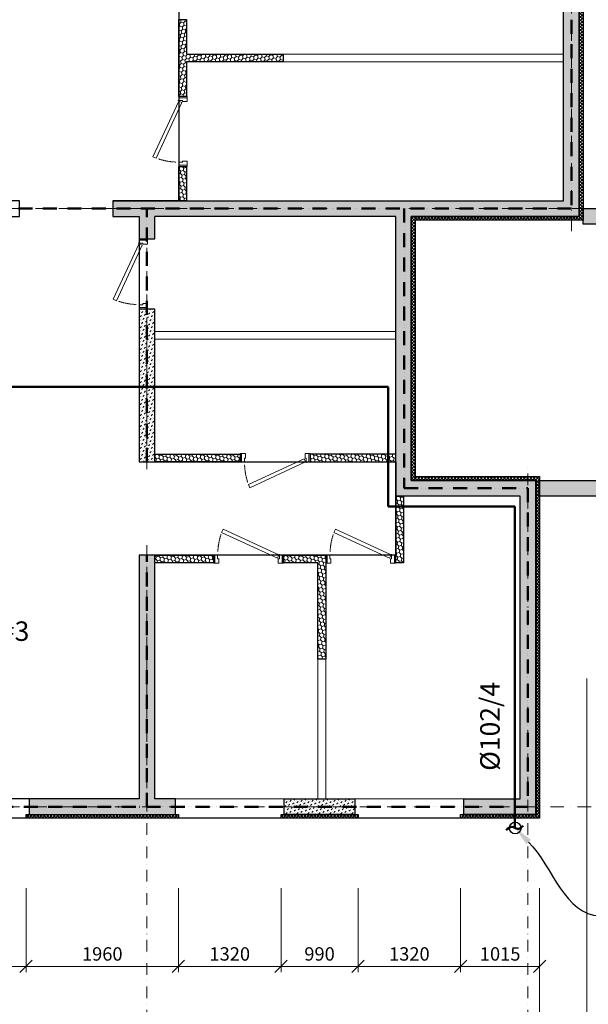
# Model space of a CAD drawing. Units: millimetres. Extents: x -605799 to 175604059, y -124063883 to 99794485.
# Drawn here: x -374620 to -367306, y -112977 to -100300 of the extents above; entities that cross this region are included whole.
import ezdxf
from ezdxf import colors
from ezdxf.entities.mleader import LeaderData, LeaderLine
from ezdxf.math import Vec2, Vec3

# ---------------------------------------------------------------- set-up
doc = ezdxf.new("R2010")
doc.units = ezdxf.units.MM
doc.header["$LTSCALE"] = 0.5
for name, pattern in [('ACAD_ISO12W100', [21, 12, -3, 0, -3, 0, -3]), ('DASHDOT', [1, 0.5, -0.25, 0, -0.25]), ('DASHED', [19.05, 12.7, -6.35]), ('HIDDEN', [9.525, 6.35, -3.175])]:
    doc.linetypes.add(name, pattern=pattern)
doc.layers.get('0').update_dxf_attribs({"lineweight": 18})
doc.layers.get('Defpoints').update_dxf_attribs({"color": 140, "lineweight": 18})
doc.layers.add('___crossarea', color=120, linetype='Continuous', plot=False)
doc.layers.add('___roomsarea', color=130, linetype='Continuous', plot=False)
for name, color, linetype in [('___HOUSE_no_2', 7, 'Continuous'), ('Concrete', 151, 'Continuous'), ('Concrete_H', 252, 'Continuous'), ('Hole', 7, 'Continuous'), ('Insulation', 40, 'Continuous'), ('Light__partition', 30, 'Continuous')]:
    doc.layers.add(name, color=color, linetype=linetype)
for name, color, linetype, lineweight, true_color in [('__AXIS', 7, 'DASHDOT', 15, 0xe600e6), ('__AXIS_Dim_Cut_wblock', 7, 'DASHDOT', 15, 0xe600e6), ('DIM_general', 7, 'Continuous', 15, 0xf500f5), ('DIM_hole', 7, 'Continuous', 13, 0xeb00eb)]:
    doc.layers.add(name, color=color, linetype=linetype, lineweight=lineweight, true_color=true_color)
for name, color, linetype, lineweight in [('_Parking_place_TXT', 5, 'Continuous', 13), ('Door_inner', 2, 'Continuous', 13), ('Insulation_H', 43, 'Continuous', 9), ('Light_partition_H', 32, 'Continuous', 9), ('modineba', 7, 'Continuous', 0), ('monacemebi', 7, 'Continuous', 18), ('saxanzro', 5, 'Continuous', 50)]:
    doc.layers.add(name, color=color, linetype=linetype, lineweight=lineweight)
doc.layers.add('Wall-Fire-2hr-art', color=7, linetype='DASHED', true_color=0x0059b3)
doc.styles.add('S', font='simplex.shx', dxfattribs={"width": 0.8})
doc.dimstyles.new('50-V', dxfattribs={"dimscale": 75, "dimtxt": 2.3, "dimasz": 2.1, "dimexe": 1, "dimexo": 8, "dimgap": 1, "dimtad": 1, "dimdec": 6, "dimzin": 12, "dimdsep": 46, "dimtxsty": 'S', "dimblk": 'OBLIQUE', "dimcen": 3, "dimclrd": 256, "dimclre": 256, "dimclrt": 256, "dimadec": 0, "dimazin": 0, "dimtfac": 1, "dimtdec": 6, "dimtmove": 2, "dimatfit": 3, "dimldrblk": 'OBLIQUE', "dimfxl": 1, "dimtolj": 1, "dimtzin": 12, "dimlwd": 5, "dimlwe": 5, "dimarcsym": 0})
doc.dimstyles.new('TELG150', dxfattribs={"dimscale": 90, "dimtxt": 3, "dimasz": 2.1, "dimexe": 1, "dimexo": 3, "dimgap": 1, "dimtad": 1, "dimdec": 0, "dimzin": 12, "dimdsep": 46, "dimtxsty": 'S', "dimblk": 'OBLIQUE', "dimcen": 3, "dimclrd": 256, "dimclre": 256, "dimclrt": 256, "dimazin": 0, "dimtfac": 1, "dimtdec": 0, "dimtmove": 2, "dimatfit": 3, "dimldrblk": 'OBLIQUE', "dimfxl": 1, "dimtolj": 1, "dimtzin": 12, "dimlwd": 5, "dimlwe": 5, "dimarcsym": 0})
pattern_1 = [(315, (53550, -6910), (52.28227, -14.009), [31.25, -62.5]), (75, (53550, -6910), (-14.009, 52.28227), [31.25, -62.5]), (15, (53550, -6910), (38.27328, 38.27328), [-62.5, 31.25])]
pattern_2 = [(45, (1150, -16600), (-21.213203, 21.213203), []), (135, (1150, -16600), (-21.213203, -21.213203), [])]
pattern_3 = [(45, (32030, -11000), (17.67767, 53.033009), [25, -25, 0, -25, 0, -25])]

# ---------------------------------------------------------------- blocks, each defined once
blk = doc.blocks.new('fenebi')
at = {"layer": '_Parking_place_TXT', "ltscale": 2, "char_height": 900, "width": 175956039.3618995, "attachment_point": 1}
for s, insert, rotation in [('{\\fArial|b0|i0|c186|p34;11}', (-720852.74189, -362355.2497), 34.687105636), ('{\\fArial|b0|i0|c186|p34;12}', (-719373.09622, -364493.15726), 34.687105636), ('{\\fArial|b0|i0|c186|p34;55}', (-730878.8303, -369294.30477), 34.687105636), ('{\\fArial|b0|i0|c186|p34;56}', (-729399.18464, -371432.21232), 34.687105636), ('{\\fArial|b0|i0|c186|p34;53}', (-733340.3876, -363740.21369), 23.236609084), ('{\\fArial|b0|i0|c186|p34;54}', (-732314.61192, -366129.31064), 23.236609084), ('{\\fArial|b0|i0|c186|p34;09}', (-723291.0609, -355425.53331), 14.688424951), ('{\\fArial|b0|i0|c186|p34;10}', (-722631.79833, -357940.56271), 14.688424951), ('{\\fArial|b0|i0|c186|p34;51}', (-735085.72763, -358517.25954), 14.688424951), ('{\\fArial|b0|i0|c186|p34;52}', (-734426.46505, -361032.28894), 14.688424951), ('{\\fArial|b0|i0|c186|p34;22}', (-662833.92782, -366482.53673), 14.015266361), ('{\\fArial|b0|i0|c186|p34;21}', (-665356.52902, -367112.20582), 14.015266361), ('{\\fArial|b0|i0|c186|p34;68}', (-659806.67256, -378610.42713), 14.015266361), ('{\\fArial|b0|i0|c186|p34;67}', (-662329.27377, -379240.09622), 14.015266361), ('{\\fArial|b0|i0|c186|p34;20}', (-682021.23102, -369158.04468), 0.952898937), ('{\\fArial|b0|i0|c186|p34;16}', (-692420.49463, -369281.80331), 0.952898937), ('{\\fArial|b0|i0|c186|p34;17}', (-689820.67873, -369250.86366), 0.952898937), ('{\\fArial|b0|i0|c186|p34;18}', (-687220.86283, -369219.924), 0.952898937), ('{\\fArial|b0|i0|c186|p34;19}', (-684621.04692, -369188.98434), 0.952898937), ('{\\fArial|b0|i0|c186|p34;15}', (-695020.31054, -369312.74297), 0.952898937), ('{\\fArial|b0|i0|c186|p34;63}', (-689670.32883, -380940.10113), 0.952898937), ('{\\fArial|b0|i0|c186|p34;64}', (-687070.51293, -380909.16147), 0.952898937), ('{\\fArial|b0|i0|c186|p34;65}', (-684470.69702, -380878.22182), 0.952898937), ('{\\fArial|b0|i0|c186|p34;66}', (-681870.88112, -380847.28216), 0.952898937), ('{\\fArial|b0|i0|c186|p34;61}', (-694869.96064, -381001.98045), 0.952898937), ('{\\fArial|b0|i0|c186|p34;62}', (-692270.14474, -380971.04079), 0.952898937)]:
    blk.add_mtext(s, dxfattribs=dict(at, insert=insert, rotation=rotation))
blk = doc.blocks.new('SU-0815')
at = {"color": 0, "linetype": 'ByBlock', "lineweight": 13, "ltscale": 10}
blk.add_lwpolyline([(690, 296), (53, 1), (70, -35), (707, 259)], close=True, dxfattribs=at)
at = {"color": 0, "linetype": 'ByBlock', "lineweight": 13}
blk.add_lwpolyline([(47, 0), (47, -42), (59, -42), (59, -95), (15, -95), (15, 0), (48, 0), (48, 10)], dxfattribs=at)
blk.add_lwpolyline([(753, -42), (741, -42), (741, -95), (785, -95), (785, 0), (753, 0)], close=True, dxfattribs=at)
at = {"color": 7, "linetype": 'HIDDEN', "lineweight": 9}
blk.add_arc((48, 10), 703, 2.0325, 18.6367, dxfattribs=at)
at = {"layer": 'Defpoints', "color": 8, "linetype": 'Continuous', "lineweight": -2}
for points in [[(0, -95), (0, 0), (15, 0), (15, -95)], [(785, -95), (785, 0), (800, 0), (800, -95)]]:
    blk.add_lwpolyline(points, close=True, dxfattribs=at)
blk = doc.blocks.new('_OBLIQUE')
at = {"color": 0, "linetype": 'ByBlock'}
blk.add_line((-0.5, -0.5), (0.5, 0.5), dxfattribs=at)
blk = doc.blocks.new('*D810')
at = {"layer": 'Defpoints', "color": 0, "lineweight": 5, "transparency": 16777216}
for p in [(59060, 6850), (59060, -2500), (61052, -2500)]:
    blk.add_point(p, dxfattribs=at)
at = {"layer": 'DIM_general', "lineweight": 5, "transparency": 16777216}
for p, q in [((59960, 6850), (61142, 6850)), ((61052, 6850), (61052, -2500)), ((59960, -2500), (61142, -2500))]:
    blk.add_line(p, q, dxfattribs=at)
at = {"layer": 'DIM_general', "lineweight": 5, "transparency": 16777216, "xscale": 189, "yscale": 189, "zscale": 189}
for p, rotation in [((61052, 6850), 90), ((61052, -2500), 270)]:
    blk.add_blockref('_OBLIQUE', p, dxfattribs=dict(at, rotation=rotation))
at = {"layer": 'DIM_general', "lineweight": 5, "transparency": 16777216, "insert": (60827, 2175), "char_height": 270, "attachment_point": 5, "rotation": 90, "style": 'S'}
blk.add_mtext('\\A1;9350', dxfattribs=at)
blk = doc.blocks.new('*D811')
at = {"layer": 'Defpoints', "color": 0, "lineweight": 5, "transparency": 16777216}
for p in [(59060, -2500), (58500, -5800), (61052, -5800)]:
    blk.add_point(p, dxfattribs=at)
at = {"layer": 'DIM_general', "lineweight": 5, "transparency": 16777216}
for p, q in [((59960, -2500), (61142, -2500)), ((61052, -2500), (61052, -5800)), ((59400, -5800), (61142, -5800))]:
    blk.add_line(p, q, dxfattribs=at)
at = {"layer": 'DIM_general', "lineweight": 5, "transparency": 16777216, "xscale": 189, "yscale": 189, "zscale": 189}
for p, rotation in [((61052, -2500), 90), ((61052, -5800), 270)]:
    blk.add_blockref('_OBLIQUE', p, dxfattribs=dict(at, rotation=rotation))
at = {"layer": 'DIM_general', "lineweight": 5, "transparency": 16777216, "insert": (60827, -4150), "char_height": 270, "attachment_point": 5, "rotation": 90, "style": 'S'}
blk.add_mtext('\\A1;3300', dxfattribs=at)
blk = doc.blocks.new('*D812')
at = {"layer": 'Defpoints', "color": 0, "lineweight": 5, "transparency": 16777216}
for p in [(58500, -5800), (58500, -10200), (61052, -10200)]:
    blk.add_point(p, dxfattribs=at)
at = {"layer": 'DIM_general', "lineweight": 5, "transparency": 16777216}
for p, q in [((59400, -5800), (61142, -5800)), ((61052, -5800), (61052, -10200)), ((59400, -10200), (61142, -10200))]:
    blk.add_line(p, q, dxfattribs=at)
at = {"layer": 'DIM_general', "lineweight": 5, "transparency": 16777216, "xscale": 189, "yscale": 189, "zscale": 189}
for p, rotation in [((61052, -5800), 90), ((61052, -10200), 270)]:
    blk.add_blockref('_OBLIQUE', p, dxfattribs=dict(at, rotation=rotation))
at = {"layer": 'DIM_general', "lineweight": 5, "transparency": 16777216, "insert": (60827, -8000), "char_height": 270, "attachment_point": 5, "rotation": 90, "style": 'S'}
blk.add_mtext('\\A1;4400', dxfattribs=at)
blk = doc.blocks.new('*D814')
at = {"layer": 'Defpoints', "color": 0, "lineweight": 5, "transparency": 16777216}
for p in [(44300, -10200), (58500, -10200), (58500, -15880)]:
    blk.add_point(p, dxfattribs=at)
at = {"layer": 'DIM_general', "lineweight": 5, "transparency": 16777216}
for p, q in [((44300, -12000), (44300, -15970)), ((58500, -12000), (58500, -15970)), ((44300, -15880), (58500, -15880))]:
    blk.add_line(p, q, dxfattribs=at)
at = {"layer": 'DIM_general', "lineweight": 5, "transparency": 16777216, "xscale": 189, "yscale": 189, "zscale": 189, "rotation": 180}
blk.add_blockref('_OBLIQUE', (44300, -15880), dxfattribs=at)
at = {"layer": 'DIM_general', "lineweight": 5, "transparency": 16777216, "xscale": 189, "yscale": 189, "zscale": 189}
blk.add_blockref('_OBLIQUE', (58500, -15880), dxfattribs=at)
at = {"layer": 'DIM_general', "lineweight": 5, "transparency": 16777216, "insert": (51400, -15655), "char_height": 270, "attachment_point": 5, "style": 'S'}
blk.add_mtext('\\A1;14200', dxfattribs=at)
blk = doc.blocks.new('*D815')
at = {"layer": 'Defpoints', "color": 0, "lineweight": 5, "transparency": 16777216}
for p in [(59110, -2550), (58500, -10200), (59110, -15880)]:
    blk.add_point(p, dxfattribs=at)
at = {"layer": 'DIM_general', "lineweight": 5, "transparency": 16777216}
for p, q in [((59110, -8400), (59110, -15970)), ((58500, -15880), (59110, -15880))]:
    blk.add_line(p, q, dxfattribs=at)
at = {"layer": 'DIM_general', "lineweight": 5, "transparency": 16777216, "xscale": 189, "yscale": 189, "zscale": 189, "rotation": 180}
blk.add_blockref('_OBLIQUE', (58500, -15880), dxfattribs=at)
at = {"layer": 'DIM_general', "lineweight": 5, "transparency": 16777216, "xscale": 189, "yscale": 189, "zscale": 189}
blk.add_blockref('_OBLIQUE', (59110, -15880), dxfattribs=at)
at = {"layer": 'DIM_general', "lineweight": 5, "transparency": 16777216, "insert": (58805, -16510), "char_height": 270, "attachment_point": 5, "style": 'S'}
blk.add_mtext('\\A1;610', dxfattribs=at)
blk = doc.blocks.new('*D840')
at = {"layer": 'Defpoints', "color": 0, "lineweight": 5, "transparency": 16777216}
for p in [(50575, -10200), (51895, -10200), (51895, -12107)]:
    blk.add_point(p, dxfattribs=at)
at = {"layer": 'DIM_hole', "lineweight": 5, "transparency": 16777216}
for p, q in [((50575, -11100), (50575, -12182)), ((51895, -11100), (51895, -12182)), ((50575, -12107), (51895, -12107))]:
    blk.add_line(p, q, dxfattribs=at)
at = {"layer": 'DIM_hole', "lineweight": 5, "transparency": 16777216, "xscale": 157.5, "yscale": 157.5, "zscale": 157.5, "rotation": 180}
blk.add_blockref('_OBLIQUE', (50575, -12107), dxfattribs=at)
at = {"layer": 'DIM_hole', "lineweight": 5, "transparency": 16777216, "xscale": 157.5, "yscale": 157.5, "zscale": 157.5}
blk.add_blockref('_OBLIQUE', (51895, -12107), dxfattribs=at)
at = {"layer": 'DIM_hole', "lineweight": 5, "transparency": 16777216, "insert": (51235, -11946), "char_height": 172.5, "attachment_point": 5, "style": 'S'}
blk.add_mtext('\\A1;1320', dxfattribs=at)
blk = doc.blocks.new('*D841')
at = {"layer": 'Defpoints', "color": 0, "lineweight": 5, "transparency": 16777216}
for p in [(51895, -10200), (53855, -10200), (53855, -12107)]:
    blk.add_point(p, dxfattribs=at)
at = {"layer": 'DIM_hole', "lineweight": 5, "transparency": 16777216}
for p, q in [((51895, -11100), (51895, -12182)), ((53855, -11100), (53855, -12182)), ((51895, -12107), (53855, -12107))]:
    blk.add_line(p, q, dxfattribs=at)
at = {"layer": 'DIM_hole', "lineweight": 5, "transparency": 16777216, "xscale": 157.5, "yscale": 157.5, "zscale": 157.5, "rotation": 180}
blk.add_blockref('_OBLIQUE', (51895, -12107), dxfattribs=at)
at = {"layer": 'DIM_hole', "lineweight": 5, "transparency": 16777216, "xscale": 157.5, "yscale": 157.5, "zscale": 157.5}
blk.add_blockref('_OBLIQUE', (53855, -12107), dxfattribs=at)
at = {"layer": 'DIM_hole', "lineweight": 5, "transparency": 16777216, "insert": (52875, -11946), "char_height": 172.5, "attachment_point": 5, "style": 'S'}
blk.add_mtext('\\A1;1960', dxfattribs=at)
blk = doc.blocks.new('*D842')
at = {"layer": 'Defpoints', "color": 0, "lineweight": 5, "transparency": 16777216}
for p in [(56165, -10200), (57485, -10200), (57485, -12107)]:
    blk.add_point(p, dxfattribs=at)
at = {"layer": 'DIM_hole', "lineweight": 5, "transparency": 16777216}
for p, q in [((56165, -11100), (56165, -12182)), ((57485, -11100), (57485, -12182)), ((56165, -12107), (57485, -12107))]:
    blk.add_line(p, q, dxfattribs=at)
at = {"layer": 'DIM_hole', "lineweight": 5, "transparency": 16777216, "xscale": 157.5, "yscale": 157.5, "zscale": 157.5, "rotation": 180}
blk.add_blockref('_OBLIQUE', (56165, -12107), dxfattribs=at)
at = {"layer": 'DIM_hole', "lineweight": 5, "transparency": 16777216, "xscale": 157.5, "yscale": 157.5, "zscale": 157.5}
blk.add_blockref('_OBLIQUE', (57485, -12107), dxfattribs=at)
at = {"layer": 'DIM_hole', "lineweight": 5, "transparency": 16777216, "insert": (56825, -11946), "char_height": 172.5, "attachment_point": 5, "style": 'S'}
blk.add_mtext('\\A1;1320', dxfattribs=at)
blk = doc.blocks.new('*D843')
at = {"layer": 'Defpoints', "color": 0, "lineweight": 5, "transparency": 16777216}
for p in [(57485, -10200), (58500, -10200), (58500, -12107)]:
    blk.add_point(p, dxfattribs=at)
at = {"layer": 'DIM_hole', "lineweight": 5, "transparency": 16777216}
for p, q in [((57485, -11100), (57485, -12182)), ((58500, -11100), (58500, -12182)), ((57485, -12107), (58500, -12107))]:
    blk.add_line(p, q, dxfattribs=at)
at = {"layer": 'DIM_hole', "lineweight": 5, "transparency": 16777216, "xscale": 157.5, "yscale": 157.5, "zscale": 157.5, "rotation": 180}
blk.add_blockref('_OBLIQUE', (57485, -12107), dxfattribs=at)
at = {"layer": 'DIM_hole', "lineweight": 5, "transparency": 16777216, "xscale": 157.5, "yscale": 157.5, "zscale": 157.5}
blk.add_blockref('_OBLIQUE', (58500, -12107), dxfattribs=at)
at = {"layer": 'DIM_hole', "lineweight": 5, "transparency": 16777216, "insert": (57993, -11946), "char_height": 172.5, "attachment_point": 5, "style": 'S'}
blk.add_mtext('\\A1;1015', dxfattribs=at)
blk = doc.blocks.new('*D844')
at = {"layer": 'Defpoints', "color": 0, "lineweight": 5, "transparency": 16777216}
for p in [(55175, -10200), (56165, -10200), (55175, -12107)]:
    blk.add_point(p, dxfattribs=at)
at = {"layer": 'DIM_hole', "lineweight": 5, "transparency": 16777216}
for p, q in [((55175, -11100), (55175, -12182)), ((56165, -11100), (56165, -12182)), ((56165, -12107), (55175, -12107))]:
    blk.add_line(p, q, dxfattribs=at)
at = {"layer": 'DIM_hole', "lineweight": 5, "transparency": 16777216, "xscale": 157.5, "yscale": 157.5, "zscale": 157.5, "rotation": 180}
blk.add_blockref('_OBLIQUE', (55175, -12107), dxfattribs=at)
at = {"layer": 'DIM_hole', "lineweight": 5, "transparency": 16777216, "xscale": 157.5, "yscale": 157.5, "zscale": 157.5}
blk.add_blockref('_OBLIQUE', (56165, -12107), dxfattribs=at)
at = {"layer": 'DIM_hole', "lineweight": 5, "transparency": 16777216, "insert": (55670, -11946), "char_height": 172.5, "attachment_point": 5, "style": 'S'}
blk.add_mtext('\\A1;990', dxfattribs=at)
blk = doc.blocks.new('*D845')
at = {"layer": 'Defpoints', "color": 0, "lineweight": 5, "transparency": 16777216}
for p in [(53855, -10200), (55175, -10200), (53855, -12107)]:
    blk.add_point(p, dxfattribs=at)
at = {"layer": 'DIM_hole', "lineweight": 5, "transparency": 16777216}
for p, q in [((53855, -11100), (53855, -12182)), ((55175, -11100), (55175, -12182)), ((55175, -12107), (53855, -12107))]:
    blk.add_line(p, q, dxfattribs=at)
at = {"layer": 'DIM_hole', "lineweight": 5, "transparency": 16777216, "xscale": 157.5, "yscale": 157.5, "zscale": 157.5, "rotation": 180}
blk.add_blockref('_OBLIQUE', (53855, -12107), dxfattribs=at)
at = {"layer": 'DIM_hole', "lineweight": 5, "transparency": 16777216, "xscale": 157.5, "yscale": 157.5, "zscale": 157.5}
blk.add_blockref('_OBLIQUE', (55175, -12107), dxfattribs=at)
at = {"layer": 'DIM_hole', "lineweight": 5, "transparency": 16777216, "insert": (54515, -11946), "char_height": 172.5, "attachment_point": 5, "style": 'S'}
blk.add_mtext('\\A1;1320', dxfattribs=at)
blk = doc.blocks.new('Axis_Dim_0-floor')
at = {"layer": '__AXIS', "ltscale": 700}
for p, q in [((58910, -2638.8208983), (58910, 17084.7963376)), ((43934.6101912, -10050), (63510, -10050))]:
    blk.add_line(p, q, dxfattribs=at)
at = {"layer": '__AXIS', "ltscale": 600}
for p, q in [((42412.5649947, -2350), (63510, -2350)), ((53449.9999999, -5704.3240746), (53449.9999999, -2603.7561496)), ((58350, -17616.1811229), (58350, -5670.3891323)), ((53449.9999999, -17616.1811229), (53449.9999999, -6682.9433573))]:
    blk.add_line(p, q, dxfattribs=at)
at = {"layer": 'DIM_general', "lineweight": 5}
for base, p1, p2, picture, middle in [((61052.4510131, -2500), (59060, 6850), (59060, -2500), '*D810', (60827.4510131, 2175)), ((61052.4510131, -5800), (59060, -2500), (58500, -5800), '*D811', (60827.4510131, -4150)), ((61052.4510131, -10200), (58500, -5800), (58500, -10200), '*D812', (60827.4510131, -8000))]:
    dim = blk.add_linear_dim(base=base, p1=p1, p2=p2, angle=90, dimstyle='TELG150', override={"dimexo": 10, "dimse1": 0, "dimse2": 0}, dxfattribs=at)
    dim.commit()
    dim.dimension.update_dxf_attribs({"geometry": picture, "text_midpoint": middle})
for base, p1, p2, override, picture, middle in [((59110, -15879.8509857), (58500, -10200), (59110, -2550), {"dimexo": 65, "dimse1": 1, "dimse2": 0}, '*D815', (58805, -16509.8509857)), ((58500, -15879.8509857), (44300.0000001, -10200), (58500, -10200), {"dimexo": 20, "dimse1": 0, "dimse2": 0}, '*D814', (51400.0000001, -15654.8509857))]:
    dim = blk.add_linear_dim(base=base, p1=p1, p2=p2, dimstyle='TELG150', override=override, dxfattribs=at)
    dim.commit()
    dim.dimension.update_dxf_attribs({"geometry": picture, "text_midpoint": middle})
at = {"layer": 'DIM_hole', "lineweight": 5}
for base, p1, p2, picture, middle in [((51895.000000039, -12107.330444264), (50575.000000039, -10199.9999999967), (51895.000000039, -10199.9999999967), '*D840', (51235.000000039, -11946.080444264)), ((53854.9999999958, -12107.330444264), (51895.000000039, -10199.9999999967), (53854.9999999958, -10199.9999999967), '*D841', (52875.0000000174, -11946.080444264)), ((57484.9999999994, -12107.330444264), (56164.9999999994, -10199.9999999967), (57484.9999999994, -10199.9999999967), '*D842', (56824.9999999994, -11946.080444264)), ((58500.000000002, -12107.330444264), (57484.9999999994, -10199.9999999967), (58500.000000002, -10199.9999999967), '*D843', (57992.5000000007, -11946.080444264))]:
    dim = blk.add_linear_dim(base=base, p1=p1, p2=p2, angle=180, dimstyle='50-V', override={"dimexo": 12}, dxfattribs=at)
    dim.commit()
    dim.dimension.update_dxf_attribs({"geometry": picture, "text_midpoint": middle})
for base, p1, p2, picture, middle in [((53854.9999999958, -12107.330444264), (55174.9999999958, -10199.9999999967), (53854.9999999958, -10199.9999999967), '*D845', (54514.9999999958, -11946.080444264)), ((55174.9999999958, -12107.330444264), (56164.9999999994, -10199.9999999967), (55174.9999999958, -10199.9999999967), '*D844', (55669.9999999976, -11946.080444264))]:
    dim = blk.add_linear_dim(base=base, p1=p1, p2=p2, dimstyle='50-V', override={"dimexo": 12}, dxfattribs=at)
    dim.commit()
    dim.dimension.update_dxf_attribs({"geometry": picture, "text_midpoint": middle})
blk = doc.blocks.new('0_FLOOR_v01')
at = {"layer": 'Concrete_H', "lineweight": 5}
h = blk.add_hatch(dxfattribs=at)
h.set_pattern_fill('MUDST', color=256, scale=100, angle=45, style=0, double=1)
h.set_pattern_definition(pattern_3)
h.paths.add_polyline_path([(59010, 6800), (57510, 6800), (57510, 6600), (58810, 6600), (58810, -2250), (53010, -2250), (53010, -2450), (53350, -2450), (53350, -2740), (53550, -2740), (53550, -2450), (56650, -2450), (56650, -6050), (58250, -6050), (58250, -9950), (57525, -9950), (57525, -10150), (58450, -10150), (58450, -5850), (56850, -5850), (56850, -2450), (59010, -2450)])
h = blk.add_hatch(dxfattribs=at)
h.set_pattern_fill('MUDST', color=256, scale=100, angle=45, style=0, double=1)
h.set_pattern_definition(pattern_3)
h.paths.add_polyline_path([(60000, -2350), (59060, -2350), (59060, -2550), (59800, -2550), (59800, -5850), (58500, -5850), (58500, -6050), (60000, -6050)])
h = blk.add_hatch(dxfattribs=at)
h.set_pattern_fill('MUDST', color=256, scale=100, angle=45, style=0, double=1)
h.set_pattern_definition(pattern_3)
h.paths.add_polyline_path([(53550, -3640), (53350, -3640), (53350, -5610), (53550, -5610)], flags=17)
h = blk.add_hatch(dxfattribs=at)
h.set_pattern_fill('MUDST', color=256, scale=100, angle=45, style=0, double=1)
h.set_pattern_definition(pattern_3)
h.paths.add_polyline_path([(53815, -9950), (53550, -9950), (53550, -6810), (53350, -6810), (53350, -9950), (51935, -9950), (51935, -10150), (53815, -10150)])
h = blk.add_hatch(dxfattribs=at)
h.set_pattern_fill('MUDST', color=256, scale=100, angle=45, style=0, double=1)
h.set_pattern_definition(pattern_3)
h.paths.add_polyline_path([(56125, -9950), (55215, -9950), (55215, -10150), (56125, -10150)])
at = {"layer": 'Insulation_H', "lineweight": 5}
h = blk.add_hatch(dxfattribs=at)
h.set_pattern_fill('_USER', color=256, scale=30, angle=45, style=0, double=1, pattern_type=0)
h.set_pattern_definition(pattern_2)
h.paths.add_polyline_path([(57470, 6800), (57470, 6850), (59060, 6850), (59060, -2500), (56900, -2500), (56900, -5800), (58500, -5800), (58500, -10200), (57485, -10200), (57485, -10150), (58450, -10150), (58450, -5850), (56850, -5850), (56850, -2450), (59010, -2450), (59010, 6800)])
h = blk.add_hatch(dxfattribs=at)
h.set_pattern_fill('_USER', color=256, scale=30, angle=45, style=0, double=1, pattern_type=0)
h.set_pattern_definition(pattern_2)
h.paths.add_polyline_path([(53855, -10200), (51895, -10200), (51895, -10150), (53855, -10150)])
h = blk.add_hatch(dxfattribs=at)
h.set_pattern_fill('_USER', color=256, scale=30, angle=45, style=0, double=1, pattern_type=0)
h.set_pattern_definition(pattern_2)
h.paths.add_polyline_path([(56165, -10200), (55175, -10200), (55175, -10150), (56165, -10150)])
at = {"layer": 'Light_partition_H', "lineweight": 5}
h = blk.add_hatch(dxfattribs=at)
h.set_pattern_fill('HONEY', color=256, scale=250, angle=45, style=0, double=1)
h.set_pattern_definition([(45, (53860, -2350), (14.009, 52.28227), [31.25, -62.5]), (165, (53860, -2350), (-52.28227, -14.009), [31.25, -62.5]), (105, (53860, -2350), (-38.27328, 38.27328), [-62.5, 31.25])])
h.paths.add_polyline_path([(53860, 83), (53960, 83), (53960, -362), (55200, -362), (55200, -462), (53960, -462), (53960, -906), (53860, -906)])
h = blk.add_hatch(dxfattribs=at)
h.set_pattern_fill('HONEY', color=256, scale=250, angle=315, style=0, double=1)
h.set_pattern_definition([(315, (50760, -2665.833), (52.28227, -14.009), [31.25, -62.5]), (75, (50760, -2665.833), (-14.009, 52.28227), [31.25, -62.5]), (15, (50760, -2665.833), (38.27328, 38.27328), [-62.5, 31.25])])
h.paths.add_polyline_path([(53860, -2250), (53860, -1806), (53960, -1806), (53960, -2250)])
h = blk.add_hatch(dxfattribs=at)
h.set_pattern_fill('HONEY', color=256, scale=250, angle=315, style=0, double=1)
h.set_pattern_definition(pattern_1)
h.paths.add_polyline_path([(54650, -5610), (53550, -5610), (53550, -5510), (54650, -5510)])
h = blk.add_hatch(dxfattribs=at)
h.set_pattern_fill('HONEY', color=256, scale=250, angle=315, style=0, double=1)
h.set_pattern_definition(pattern_1)
h.paths.add_polyline_path([(55550, -5610), (56650, -5610), (56650, -5510), (55550, -5510)])
h = blk.add_hatch(dxfattribs=at)
h.set_pattern_fill('HONEY', color=256, scale=250, angle=315, style=0, double=1)
h.set_pattern_definition(pattern_1)
h.paths.add_polyline_path([(56650, -6910), (56650, -6050), (56750, -6050), (56750, -6910)])
h = blk.add_hatch(dxfattribs=at)
h.set_pattern_fill('HONEY', color=256, scale=250, angle=315, style=0, double=1)
h.set_pattern_definition(pattern_1)
h.paths.add_polyline_path([(54306, -6910), (53550, -6910), (53550, -6810), (54306, -6810)])
h = blk.add_hatch(dxfattribs=at)
h.set_pattern_fill('HONEY', color=256, scale=250, angle=-45, style=0, double=1)
h.set_pattern_definition([(315, (53761.667, -6810), (52.28227, -14.009), [31.25, -62.5]), (75, (53761.667, -6810), (-14.009, 52.28227), [31.25, -62.5]), (15, (53761.667, -6810), (38.27328, 38.27328), [-62.5, 31.25])])
h.paths.add_polyline_path([(55750, -6810), (55750, -6910), (55750, -8150), (55650, -8150), (55650, -6910), (55206, -6910), (55206, -6810)])
at = {"layer": '___crossarea'}
blk.add_lwpolyline([(59060, 6850), (59060, -2500), (56900, -2500), (56900, -5800), (58500, -5800), (58500, -10200), (44300, -10200), (44300, -8700), (42550, -8700), (42550, -2250), (45450, -2250), (45450, -250), (47500, -250), (47500, -2250), (51270, -2250), (51270, 1700), (52360, 1700), (52360, 6850), (59060, 6850)], dxfattribs=at)
at = {"layer": '___roomsarea'}
blk.add_lwpolyline([(53860, 3315), (53860, -2250), (53010, -2250), (53010, -2450), (53350, -2450), (53350, -5610), (56650, -5610), (56650, -6810), (53350, -6810), (53350, -9950), (47500, -9950), (47500, -8450), (49685, -8450), (49685, -4490), (49400, -4490), (49400, -2450), (51810, -2450), (51810, -2250), (51470, -2250), (51470, 1500)], dxfattribs=at)
at = {"layer": 'Concrete'}
for p, q in [((59010, 6800), (59010, -2450)), ((58810, -2250), (58810, 6600)), ((53010, -2250), (53010, -2450)), ((53010, -2250), (58810, -2250)), ((56650, -2250), (56650, -2250)), ((56650, -2250), (56650, -2250)), ((53010, -2450), (53350, -2450)), ((53350, -2450), (53350, -2740)), ((56650, -2450), (53550, -2450)), ((53550, -2740), (53550, -2450)), ((56650, -6050), (56650, -2450)), ((59010, -2450), (56850, -2450)), ((56850, -2450), (56850, -5850)), ((53350, -2740), (53550, -2740)), ((53350, -3640), (53550, -3640)), ((53350, -3640), (53350, -5610)), ((53550, -5610), (53550, -3640)), ((53350, -5610), (53550, -5610)), ((56850, -5850), (58450, -5850)), ((58450, -5850), (58450, -10150)), ((58250, -6050), (56650, -6050)), ((58250, -9950), (58250, -6050)), ((53550, -6810), (53350, -6810)), ((53350, -6810), (53350, -9950)), ((53550, -9950), (53550, -6810)), ((53350, -9950), (51935, -9950)), ((51935, -9950), (51935, -10150)), ((53815, -9950), (53550, -9950)), ((53815, -10150), (53815, -9950)), ((57525, -10150), (57525, -9950)), ((57525, -9950), (58250, -9950)), ((51935, -10150), (53815, -10150)), ((58450, -10150), (57525, -10150))]:
    blk.add_line(p, q, dxfattribs=at)
for points in [[(59800, -2550), (59060, -2550), (59060, -2350), (60000, -2350), (60000, -6050), (58500, -6050), (58500, -5850), (59800, -5850)], [(56125, -10150), (55215, -10150), (55215, -9950), (56125, -9950)]]:
    blk.add_lwpolyline(points, close=True, dxfattribs=at)
at = {"layer": 'Door_inner'}
blk.add_point((53550, -5610), dxfattribs=at)
at = {"layer": 'Hole', "lineweight": 5}
for p, q in [((50535, -9950), (51935, -9950)), ((53815, -9950), (55215, -9950)), ((56125, -9950), (57525, -9950)), ((50575, -10200), (51895, -10200)), ((53855, -10200), (55175, -10200)), ((57485, -10200), (56165, -10200))]:
    blk.add_line(p, q, dxfattribs=at)
for points in [[(58810, -462), (55200, -462), (55200, -362), (58810, -362)], [(56650, -4030), (53550, -4030), (53550, -3930), (56650, -3930)], [(55650, -9950), (55650, -8150), (55750, -8150), (55750, -9950)]]:
    blk.add_lwpolyline(points, close=True, dxfattribs=at)
at = {"layer": 'Insulation'}
for points in [[(57470, 6800), (57470, 6850), (59060, 6850), (59060, -2500), (56900, -2500), (56900, -5800), (58500, -5800), (58500, -10200), (57485, -10200), (57485, -10150), (58450, -10150), (58450, -5850), (56850, -5850), (56850, -2450), (59010, -2450), (59010, 6800), (57470, 6800)], [(53855, -10200), (51895, -10200), (51895, -10150), (53855, -10150)], [(56165, -10200), (55175, -10200), (55175, -10150), (56165, -10150)]]:
    blk.add_lwpolyline(points, close=True, dxfattribs=at)
at = {"layer": 'Light__partition'}
for points in [[(53860, 83), (53960, 83), (53960, -362), (55200, -362), (55200, -462), (53960, -462), (53960, -906), (53860, -906), (53860, 83)], [(53860, -2250), (53860, -1806), (53960, -1806), (53960, -2250)], [(54650, -5610), (53550, -5610), (53550, -5510), (54650, -5510)], [(55550, -5610), (56650, -5610), (56650, -5510), (55550, -5510)], [(56650, -6910), (56650, -6050), (56750, -6050), (56750, -6910)], [(54306, -6910), (53550, -6910), (53550, -6810), (54306, -6810)], [(55750, -6810), (55750, -6910), (55750, -6910), (55750, -8150), (55650, -8150), (55650, -6910), (55206, -6910), (55206, -6810), (55750, -6810)]]:
    blk.add_lwpolyline(points, close=True, dxfattribs=at)
at = {"layer": '__AXIS_Dim_Cut_wblock'}
blk.add_blockref('Axis_Dim_0-floor', (0, 0), dxfattribs=at)
at = {"layer": 'Door_inner', "zscale": 1.125}
for p, xscale, yscale, rotation in [((53860, -906), -1.125000000000004, 1.125000000000004, 90), ((53350, -2740), -1.125000000000004, 1.125000000000004, 90), ((55550, -5610), 1.125, 1.125, 180)]:
    blk.add_blockref('SU-0815', p, dxfattribs=dict(at, xscale=xscale, yscale=yscale, rotation=rotation))
at = {"layer": 'Door_inner', "xscale": -1.125, "yscale": 1.125, "zscale": 1.125}
for p in [(55206, -6810), (56650, -6810)]:
    blk.add_blockref('SU-0815', p, dxfattribs=at)

msp = doc.modelspace()

# ---------------------------------------------------------------- linework, layer by layer
at = {"layer": 'saxanzro', "transparency": 33554648}
for p, q in [((-379230.9999999, -105024), (-369879, -105027.290947)), ((-369879, -105027.290947), (-369879, -106567)), ((-369879, -106567), (-368252, -106567)), ((-368252, -106567), (-368252, -110705))]:
    msp.add_line(p, q, dxfattribs=at)
at = {"layer": 'saxanzro', "lineweight": 30, "transparency": 33554648}
msp.add_circle((-368246.7639314, -110707.5699276), 75, dxfattribs=at)
at = {"layer": 'saxanzro', "transparency": 33554648}
msp.add_spline([(-368361.4643326, -110733.7132975), (-368289.0457483, -110691.9024084), (-368213.4643326, -110718.7132975), (-368142.3758754, -110677.6703576)], degree=3, dxfattribs=at)
at = {"layer": 'Wall-Fire-2hr-art', "linetype": 'ACAD_ISO12W100', "lineweight": 50, "ltscale": 30}
for points in [[(-379032.3923755, -102732.790947), (-375059.7862271, -102732.790947), (-375059.7862271, -98778.7060853), (-373975.2103136, -98778.7060853), (-373975.2103136, -93682.7909469), (-367523.2275688, -93682.7909469), (-367523.2275688, -102732.7909469), (-375059.7862271, -102732.790947)], [(-369676.606599, -102732.7909469), (-369676.606599, -106330.972532), (-368083.2275687, -106330.972532), (-368083.2275687, -110432.7909469), (-379033.2275686, -110432.7909469)], [(-372983.2275688, -105992.7909469), (-372983.2275688, -102732.7909469)], [(-372983.2275688, -110432.7909469), (-372983.2275688, -107192.790947)]]:
    msp.add_lwpolyline(points, dxfattribs=at)

# ---------------------------------------------------------------- block references
msp.add_blockref('fenebi', (269183.7415059, 21227.937252, -824500))
at = {"layer": '___HOUSE_no_2'}
msp.add_blockref('0_FLOOR_v01', (-426433.2275687, -100382.790947), dxfattribs=at)

# ---------------------------------------------------------------- texts
at = {"layer": 'modineba', "color": 1, "insert": (-368446.6583941, -109399), "char_height": 250, "attachment_point": 8, "rotation": 90}
msp.add_mtext('\\A1;{\\fArial|b0|i0|c0|p34;\\C256;%%C102/4}', dxfattribs=at)

# ---------------------------------------------------------------- leaders
at = {"layer": 'monacemebi', "color": 0}
ml = msp.add_multileader_mtext('Standard', dxfattribs=at)
ml.set_content('{\\fAcadNusx|b0|i0|c0|p2;Casvla \\P-2.20 niSnulze}')
ml.set_leader_properties()
ml.build(insert=Vec2(0, 0))
ml.multileader.update_dxf_attribs({"leader_type": 2, "has_text_frame": 1, "text_right_attachment_type": 6, "dogleg_length": 9, "arrow_head_size": 250})
ctx = ml.context
ctx.base_point, ctx.char_height, ctx.arrow_head_size, ctx.landing_gap_size, ctx.plane_origin = Vec3(-378146.5439331, -106185, 0), 250, 250, 25, Vec3(-388108.5812851, -109534.0029147, 0)
ctx.right_attachment, ctx.text_align_type = 6, 1
notes = []
notes.append((ctx, [(0, (1, 1, 0), (-378155.5439331, -106185, 0), (1, 0), 9, [(3, [(-379180.9999999, -105853, 0)], 0, [])])]))
ctx.mtext.insert, ctx.mtext.width, ctx.mtext.alignment, ctx.mtext.flow_direction = Vec3(-376844.1729428, -106007.1757322, 0), 5808.190197248, 2, 5
ml = msp.add_multileader_mtext('Standard', dxfattribs=at)
ml.set_content('{\\fAcadNusx|b0|i0|c0|p2;saxanZro mildgari #3 \\P\\fISOCPEUR|b0|i0|c0|p34;%%C\\fAcadNusx|b0|i0|c0|p2;50/3.5}')
ml.set_leader_properties()
ml.build(insert=Vec2(0, 0))
ml.multileader.update_dxf_attribs({"leader_type": 2, "has_text_frame": 1, "text_right_attachment_type": 6, "dogleg_length": 9, "arrow_head_size": 250})
ctx = ml.context
ctx.base_point, ctx.char_height, ctx.arrow_head_size, ctx.landing_gap_size, ctx.plane_origin = Vec3(-378222.6820007, -108174.762905), 250, 250, 25, Vec3(-387817.806658, -112781.1604764)
ctx.right_attachment, ctx.text_align_type = 6, 1
notes.append((ctx, [(0, (1, 1, 0), (-378231.6820007, -108174.762905), (1, 0), 9, [(3, [(-381859.2253729, -110185.2019158)], 0, [])])]))
ctx.mtext.insert, ctx.mtext.width, ctx.mtext.alignment, ctx.mtext.flow_direction = Vec3(-376158.8047343, -108048.0195298), 5808.190197248, 2, 5
ml = msp.add_multileader_mtext('Standard', dxfattribs=at)
ml.set_content('{\\fAcadNusx|b0|i0|c0|p2;miuerTdes saxanZro samsaxuris misaerTebel onkans\\P\\fISOCPEUR|b0|i0|c0|p34;%%C\\fAcadNusx|b0|i0|c0|p2;102/4}')
ml.set_leader_properties()
ml.build(insert=Vec2(0, 0))
ml.multileader.update_dxf_attribs({"leader_type": 2, "has_text_frame": 1, "text_right_attachment_type": 6, "dogleg_length": 9, "arrow_head_size": 250})
ctx = ml.context
ctx.base_point, ctx.char_height, ctx.arrow_head_size, ctx.landing_gap_size, ctx.plane_origin = Vec3(-367161.3430962, -111835.3333333), 250, 250, 25, Vec3(-375329.9946611, -116995.9585605)
ctx.right_attachment, ctx.text_align_type = 6, 1
notes.append((ctx, [(0, (1, 1, 0), (-367170.3430962, -111835.3333333), (1, 0), 9, [(3, [(-368246.7639314, -110707.5699276)], 0, [])])]))
ctx.mtext.insert, ctx.mtext.width, ctx.mtext.alignment, ctx.mtext.flow_direction = Vec3(-364299, -111708.5899582), 5808.190197248, 2, 5
for ctx, leaders in notes:
    for number, flags, end, landing, length, lines in leaders:
        leader = LeaderData()
        leader.index, (leader.has_last_leader_line, leader.has_dogleg_vector, leader.attachment_direction) = number, flags
        leader.last_leader_point, leader.dogleg_vector, leader.dogleg_length = Vec3(end), Vec3(landing), length
        for number, points, colour, breaks in lines:
            line = LeaderLine()
            line.index, line.vertices, line.color, line.breaks = number, Vec3.list(points), colors.encode_raw_color(colour), breaks
            leader.lines.append(line)
        ctx.leaders.append(leader)

doc.saveas('drawing.dxf')
